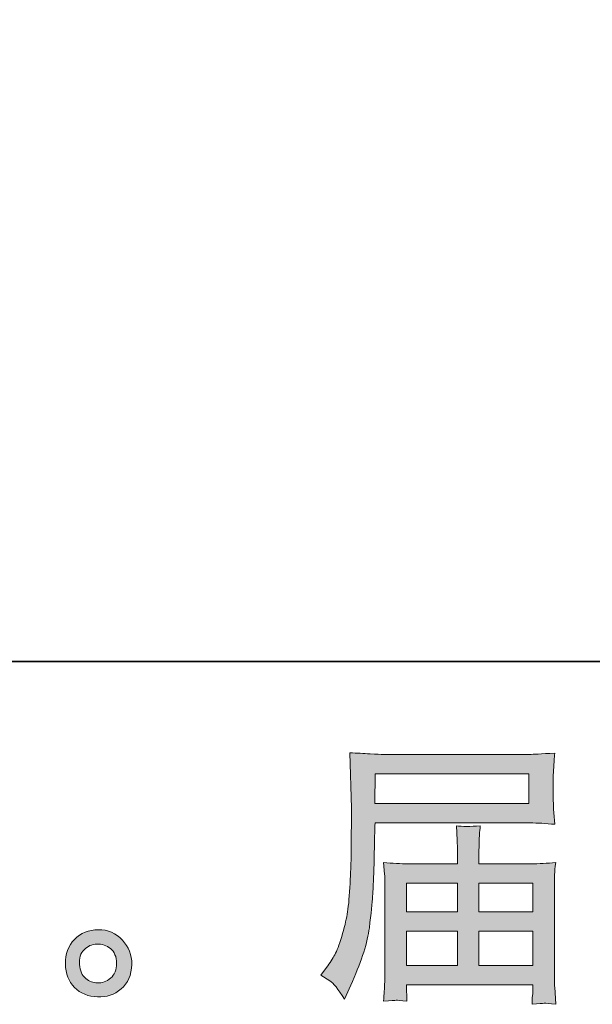
# Model space of a CAD drawing. Units: inches. Extents: x -2276 to 756, y -1646 to 83.
# Drawn here: x -646 to -497, y -1646 to -1390 of the extents above; entities that cross this region are included whole.
import ezdxf

# ---------------------------------------------------------------- set-up
doc = ezdxf.new("R2010")
doc.units = ezdxf.units.IN
doc.header["$MEASUREMENT"] = 0
doc.layers.add('图层 1', color=7, linetype='Continuous')

msp = doc.modelspace()

# ---------------------------------------------------------------- hatches: boundary and pattern name
at = {"layer": '图层 1'}
h = msp.add_hatch(color=7, dxfattribs=at)
h.dxf.hatch_style = 2
h.paths.add_polyline_path([(-553.84, -1586.24), (-513.89, -1586.24), (-513.89, -1594.01), (-553.98, -1594.01)])
edge = h.paths.add_edge_path()
edge.add_spline(control_points=[(-567.97, -1638.63), (-567.97, -1638.63), (-565.62, -1640.06), (-565.62, -1640.06), (-564.77, -1640.58), (-563.51, -1642.17), (-561.85, -1644.82), (-561.85, -1644.82), (-559.79, -1640.2), (-559.79, -1640.2), (-557.33, -1634.7), (-555.86, -1630.06), (-555.38, -1626.29), (-554.91, -1622.52), (-554.62, -1619.79), (-554.53, -1618.11), (-554.44, -1616.43), (-554.35, -1614.72), (-554.28, -1612.99), (-554.21, -1611.26), (-554.15, -1609.79), (-554.1, -1608.56), (-554.1, -1608.56), (-554.03, -1603.73), (-554.03, -1603.73), (-554.03, -1602.68), (-553.98, -1601.12), (-553.89, -1599.03), (-553.89, -1599.03), (-513.65, -1599.03), (-513.65, -1599.03), (-511.66, -1599.03), (-509.5, -1599.15), (-507.18, -1599.39), (-507.18, -1599.39), (-507.39, -1596.38), (-507.39, -1596.38), (-507.49, -1595.08), (-507.54, -1594.03), (-507.54, -1593.3), (-507.54, -1593.3), (-507.54, -1587.02), (-507.54, -1587.02), (-507.54, -1586.4), (-507.5, -1585.57), (-507.43, -1584.53), (-507.36, -1583.49), (-507.27, -1582.26), (-507.18, -1580.86), (-510.78, -1581.09), (-512.92, -1581.21), (-513.58, -1581.21), (-513.58, -1581.21), (-551.69, -1581.21), (-551.69, -1581.21), (-552.4, -1581.21), (-553.57, -1581.16), (-555.21, -1581.07), (-556.84, -1580.98), (-558.61, -1580.88), (-560.5, -1580.79), (-560.5, -1580.79), (-560, -1595.19), (-560, -1595.19), (-560, -1595.41), (-560, -1595.91), (-560, -1596.66), (-560, -1596.66), (-560, -1599.25), (-560, -1599.25), (-560.05, -1599.39), (-560.08, -1600.79), (-560.08, -1603.44), (-560.08, -1603.44), (-560.15, -1608.77), (-560.15, -1608.77), (-560.19, -1610.53), (-560.3, -1612.87), (-560.47, -1615.84), (-560.63, -1618.8), (-560.86, -1621.12), (-561.14, -1622.78), (-561.43, -1624.44), (-561.9, -1626.36), (-562.56, -1628.56), (-563.23, -1630.77), (-563.83, -1632.35), (-564.38, -1633.3), (-564.92, -1634.25), (-565.64, -1635.36), (-566.55, -1636.64), (-566.55, -1636.64), (-567.97, -1638.63), (-567.97, -1638.63)], knot_values=[0, 0, 0, 0, 1, 1, 1, 2, 2, 2, 3, 3, 3, 4, 4, 4, 5, 5, 5, 6, 6, 6, 7, 7, 7, 8, 8, 8, 9, 9, 9, 10, 10, 10, 11, 11, 11, 12, 12, 12, 13, 13, 13, 14, 14, 14, 15, 15, 15, 16, 16, 16, 17, 17, 17, 18, 18, 18, 19, 19, 19, 20, 20, 20, 21, 21, 21, 22, 22, 22, 23, 23, 23, 24, 24, 24, 25, 25, 25, 26, 26, 26, 27, 27, 27, 28, 28, 28, 29, 29, 29, 30, 30, 30, 31, 31, 31, 31], degree=3, periodic=0)
edge = h.paths.add_edge_path()
edge.add_spline(control_points=[(-548.43, -1645.13), (-548.16, -1645.1), (-547.21, -1645.2), (-545.6, -1645.39), (-545.6, -1645.39), (-545.67, -1643.97), (-545.67, -1643.97), (-545.67, -1643.97), (-545.74, -1642.62), (-545.74, -1642.62), (-545.74, -1642.62), (-545.74, -1641.12), (-545.74, -1641.12), (-545.74, -1641.12), (-512.84, -1641.12), (-512.84, -1641.12), (-512.84, -1641.12), (-512.84, -1642.69), (-512.84, -1642.69), (-512.84, -1642.78), (-512.88, -1643.18), (-512.95, -1643.92), (-513.02, -1644.65), (-513.06, -1645.41), (-513.06, -1646.17), (-511.35, -1646.03), (-510.3, -1645.93), (-509.91, -1645.91), (-509.53, -1645.89), (-508.53, -1645.98), (-506.9, -1646.17), (-506.9, -1646.17), (-507.18, -1641.69), (-507.18, -1641.69), (-507.23, -1641.08), (-507.25, -1639.58), (-507.25, -1637.21), (-507.25, -1637.21), (-507.25, -1615.46), (-507.25, -1615.46), (-507.25, -1614.18), (-507.24, -1613.18), (-507.22, -1612.45), (-507.19, -1611.71), (-507.09, -1610.67), (-506.9, -1609.3), (-509.12, -1609.53), (-511.29, -1609.65), (-513.39, -1609.65), (-513.39, -1609.65), (-526.87, -1609.65), (-526.87, -1609.65), (-526.87, -1609.65), (-526.87, -1607.23), (-526.87, -1607.23), (-526.87, -1605.76), (-526.86, -1604.58), (-526.84, -1603.68), (-526.81, -1602.78), (-526.71, -1601.47), (-526.52, -1599.77), (-529.2, -1600.01), (-531.28, -1600.01), (-532.75, -1599.77), (-532.75, -1599.77), (-532.54, -1603.54), (-532.54, -1603.54), (-532.49, -1604.29), (-532.47, -1605.53), (-532.47, -1607.23), (-532.47, -1607.23), (-532.47, -1609.65), (-532.47, -1609.65), (-532.47, -1609.65), (-545.22, -1609.65), (-545.22, -1609.65), (-547.25, -1609.65), (-549.41, -1609.53), (-551.69, -1609.3), (-551.69, -1609.3), (-551.4, -1612.33), (-551.4, -1612.33), (-551.35, -1612.8), (-551.33, -1613.82), (-551.33, -1615.39), (-551.33, -1615.39), (-551.33, -1636.57), (-551.33, -1636.57), (-551.33, -1638.33), (-551.35, -1639.75), (-551.4, -1640.84), (-551.45, -1641.93), (-551.54, -1643.44), (-551.69, -1645.39), (-549.79, -1645.25), (-548.7, -1645.15), (-548.43, -1645.13)], knot_values=[0, 0, 0, 0, 1, 1, 1, 2, 2, 2, 3, 3, 3, 4, 4, 4, 5, 5, 5, 6, 6, 6, 7, 7, 7, 8, 8, 8, 9, 9, 9, 10, 10, 10, 11, 11, 11, 12, 12, 12, 13, 13, 13, 14, 14, 14, 15, 15, 15, 16, 16, 16, 17, 17, 17, 18, 18, 18, 19, 19, 19, 20, 20, 20, 21, 21, 21, 22, 22, 22, 23, 23, 23, 24, 24, 24, 25, 25, 25, 26, 26, 26, 27, 27, 27, 28, 28, 28, 29, 29, 29, 30, 30, 30, 31, 31, 31, 32, 32, 32, 32], degree=3, periodic=0)
h.paths.add_polyline_path([(-545.74, -1627.19), (-532.47, -1627.19), (-532.47, -1636.1), (-545.74, -1636.1)])
h.paths.add_polyline_path([(-545.74, -1614.67), (-532.47, -1614.67), (-532.47, -1622.16), (-545.74, -1622.16)])
h.paths.add_polyline_path([(-526.87, -1627.19), (-512.84, -1627.19), (-512.84, -1636.1), (-526.87, -1636.1)])
h.paths.add_polyline_path([(-526.87, -1614.67), (-512.84, -1614.67), (-512.84, -1622.16), (-526.87, -1622.16)])
h = msp.add_hatch(color=7, dxfattribs=at)
h.dxf.hatch_style = 2
edge = h.paths.add_edge_path()
edge.add_spline(control_points=[(-629.15, -1639.44), (-630.12, -1638.66), (-630.65, -1637.47), (-630.74, -1635.86), (-630.89, -1634.2), (-630.5, -1632.9), (-629.57, -1631.97), (-628.65, -1631.05), (-627.53, -1630.58), (-626.23, -1630.53), (-624.93, -1630.48), (-623.75, -1630.86), (-622.71, -1631.69), (-621.67, -1632.52), (-621.14, -1633.8), (-621.11, -1635.51), (-621.09, -1637.21), (-621.61, -1638.49), (-622.68, -1639.37), (-623.74, -1640.25), (-624.89, -1640.67), (-626.12, -1640.62), (-627.17, -1640.62), (-628.17, -1640.22), (-629.15, -1639.44)], knot_values=[0, 0, 0, 0, 1, 1, 1, 2, 2, 2, 3, 3, 3, 4, 4, 4, 5, 5, 5, 6, 6, 6, 7, 7, 7, 8, 8, 8, 8], degree=3, periodic=0)
edge = h.paths.add_edge_path()
edge.add_spline(control_points=[(-619.62, -1629.46), (-621.3, -1627.66), (-623.39, -1626.76), (-625.87, -1626.78), (-628.36, -1626.81), (-630.42, -1627.66), (-632.06, -1629.32), (-633.7, -1630.98), (-634.49, -1633.09), (-634.44, -1635.65), (-634.39, -1638.21), (-633.6, -1640.25), (-632.06, -1641.79), (-630.52, -1643.33), (-628.52, -1644.16), (-626.05, -1644.25), (-623.73, -1644.35), (-621.69, -1643.66), (-619.94, -1642.19), (-618.18, -1640.72), (-617.26, -1638.59), (-617.17, -1635.79), (-617.12, -1633.37), (-617.94, -1631.26), (-619.62, -1629.46)], knot_values=[0, 0, 0, 0, 1, 1, 1, 2, 2, 2, 3, 3, 3, 4, 4, 4, 5, 5, 5, 6, 6, 6, 7, 7, 7, 8, 8, 8, 8], degree=3, periodic=0)

# ---------------------------------------------------------------- linework, layer by layer
at = {"layer": '图层 1', "color": 7, "lineweight": 35}
msp.add_lwpolyline([(755.67, -1557.04), (-2271.08, -1557.04), (-2271.08, -43.64), (755.67, -43.64), (755.67, -1557.04), (755.67, -1557.04)], dxfattribs=at)
at = {"layer": '图层 1', "color": 7, "lineweight": 0}
for points in [[(-553.84, -1586.24), (-513.89, -1586.24), (-513.89, -1594.01), (-553.98, -1594.01), (-553.84, -1586.24)], [(-545.74, -1614.67), (-532.47, -1614.67), (-532.47, -1622.16), (-545.74, -1622.16), (-545.74, -1614.67)], [(-526.87, -1614.67), (-512.84, -1614.67), (-512.84, -1622.16), (-526.87, -1622.16), (-526.87, -1614.67)], [(-545.74, -1627.19), (-532.47, -1627.19), (-532.47, -1636.1), (-545.74, -1636.1), (-545.74, -1627.19)], [(-526.87, -1627.19), (-512.84, -1627.19), (-512.84, -1636.1), (-526.87, -1636.1), (-526.87, -1627.19)]]:
    msp.add_lwpolyline(points, dxfattribs=at)
for points, knots in [([(-567.97, -1638.63), (-567.97, -1638.63), (-565.62, -1640.06), (-565.62, -1640.06), (-564.77, -1640.58), (-563.51, -1642.17), (-561.85, -1644.82), (-561.85, -1644.82), (-559.79, -1640.2), (-559.79, -1640.2), (-557.33, -1634.7), (-555.86, -1630.06), (-555.38, -1626.29), (-554.91, -1622.52), (-554.62, -1619.79), (-554.53, -1618.11), (-554.44, -1616.43), (-554.35, -1614.72), (-554.28, -1612.99), (-554.21, -1611.26), (-554.15, -1609.79), (-554.1, -1608.56), (-554.1, -1608.56), (-554.03, -1603.73), (-554.03, -1603.73), (-554.03, -1602.68), (-553.98, -1601.12), (-553.89, -1599.03), (-553.89, -1599.03), (-513.65, -1599.03), (-513.65, -1599.03), (-511.66, -1599.03), (-509.5, -1599.15), (-507.18, -1599.39), (-507.18, -1599.39), (-507.39, -1596.38), (-507.39, -1596.38), (-507.49, -1595.08), (-507.54, -1594.03), (-507.54, -1593.3), (-507.54, -1593.3), (-507.54, -1587.02), (-507.54, -1587.02), (-507.54, -1586.4), (-507.5, -1585.57), (-507.43, -1584.53), (-507.36, -1583.49), (-507.27, -1582.26), (-507.18, -1580.86), (-510.78, -1581.09), (-512.92, -1581.21), (-513.58, -1581.21), (-513.58, -1581.21), (-551.69, -1581.21), (-551.69, -1581.21), (-552.4, -1581.21), (-553.57, -1581.16), (-555.21, -1581.07), (-556.84, -1580.98), (-558.61, -1580.88), (-560.5, -1580.79), (-560.5, -1580.79), (-560, -1595.19), (-560, -1595.19), (-560, -1595.41), (-560, -1595.91), (-560, -1596.66), (-560, -1596.66), (-560, -1599.25), (-560, -1599.25), (-560.05, -1599.39), (-560.08, -1600.79), (-560.08, -1603.44), (-560.08, -1603.44), (-560.15, -1608.77), (-560.15, -1608.77), (-560.19, -1610.53), (-560.3, -1612.87), (-560.47, -1615.84), (-560.63, -1618.8), (-560.86, -1621.12), (-561.14, -1622.78), (-561.43, -1624.44), (-561.9, -1626.36), (-562.56, -1628.56), (-563.23, -1630.77), (-563.83, -1632.35), (-564.38, -1633.3), (-564.92, -1634.25), (-565.64, -1635.36), (-566.55, -1636.64), (-566.55, -1636.64), (-567.97, -1638.63), (-567.97, -1638.63)], [0, 0, 0, 0, 1, 1, 1, 2, 2, 2, 3, 3, 3, 4, 4, 4, 5, 5, 5, 6, 6, 6, 7, 7, 7, 8, 8, 8, 9, 9, 9, 10, 10, 10, 11, 11, 11, 12, 12, 12, 13, 13, 13, 14, 14, 14, 15, 15, 15, 16, 16, 16, 17, 17, 17, 18, 18, 18, 19, 19, 19, 20, 20, 20, 21, 21, 21, 22, 22, 22, 23, 23, 23, 24, 24, 24, 25, 25, 25, 26, 26, 26, 27, 27, 27, 28, 28, 28, 29, 29, 29, 30, 30, 30, 31, 31, 31, 31]), ([(-548.43, -1645.13), (-548.16, -1645.1), (-547.21, -1645.2), (-545.6, -1645.39), (-545.6, -1645.39), (-545.67, -1643.97), (-545.67, -1643.97), (-545.67, -1643.97), (-545.74, -1642.62), (-545.74, -1642.62), (-545.74, -1642.62), (-545.74, -1641.12), (-545.74, -1641.12), (-545.74, -1641.12), (-512.84, -1641.12), (-512.84, -1641.12), (-512.84, -1641.12), (-512.84, -1642.69), (-512.84, -1642.69), (-512.84, -1642.78), (-512.88, -1643.18), (-512.95, -1643.92), (-513.02, -1644.65), (-513.06, -1645.41), (-513.06, -1646.17), (-511.35, -1646.03), (-510.3, -1645.93), (-509.91, -1645.91), (-509.53, -1645.89), (-508.53, -1645.98), (-506.9, -1646.17), (-506.9, -1646.17), (-507.18, -1641.69), (-507.18, -1641.69), (-507.23, -1641.08), (-507.25, -1639.58), (-507.25, -1637.21), (-507.25, -1637.21), (-507.25, -1615.46), (-507.25, -1615.46), (-507.25, -1614.18), (-507.24, -1613.18), (-507.22, -1612.45), (-507.19, -1611.71), (-507.09, -1610.67), (-506.9, -1609.3), (-509.12, -1609.53), (-511.29, -1609.65), (-513.39, -1609.65), (-513.39, -1609.65), (-526.87, -1609.65), (-526.87, -1609.65), (-526.87, -1609.65), (-526.87, -1607.23), (-526.87, -1607.23), (-526.87, -1605.76), (-526.86, -1604.58), (-526.84, -1603.68), (-526.81, -1602.78), (-526.71, -1601.47), (-526.52, -1599.77), (-529.2, -1600.01), (-531.28, -1600.01), (-532.75, -1599.77), (-532.75, -1599.77), (-532.54, -1603.54), (-532.54, -1603.54), (-532.49, -1604.29), (-532.47, -1605.53), (-532.47, -1607.23), (-532.47, -1607.23), (-532.47, -1609.65), (-532.47, -1609.65), (-532.47, -1609.65), (-545.22, -1609.65), (-545.22, -1609.65), (-547.25, -1609.65), (-549.41, -1609.53), (-551.69, -1609.3), (-551.69, -1609.3), (-551.4, -1612.33), (-551.4, -1612.33), (-551.35, -1612.8), (-551.33, -1613.82), (-551.33, -1615.39), (-551.33, -1615.39), (-551.33, -1636.57), (-551.33, -1636.57), (-551.33, -1638.33), (-551.35, -1639.75), (-551.4, -1640.84), (-551.45, -1641.93), (-551.54, -1643.44), (-551.69, -1645.39), (-549.79, -1645.25), (-548.7, -1645.15), (-548.43, -1645.13)], [0, 0, 0, 0, 1, 1, 1, 2, 2, 2, 3, 3, 3, 4, 4, 4, 5, 5, 5, 6, 6, 6, 7, 7, 7, 8, 8, 8, 9, 9, 9, 10, 10, 10, 11, 11, 11, 12, 12, 12, 13, 13, 13, 14, 14, 14, 15, 15, 15, 16, 16, 16, 17, 17, 17, 18, 18, 18, 19, 19, 19, 20, 20, 20, 21, 21, 21, 22, 22, 22, 23, 23, 23, 24, 24, 24, 25, 25, 25, 26, 26, 26, 27, 27, 27, 28, 28, 28, 29, 29, 29, 30, 30, 30, 31, 31, 31, 32, 32, 32, 32]), ([(-619.62, -1629.46), (-621.3, -1627.66), (-623.39, -1626.76), (-625.87, -1626.78), (-628.36, -1626.81), (-630.42, -1627.66), (-632.06, -1629.32), (-633.7, -1630.98), (-634.49, -1633.09), (-634.44, -1635.65), (-634.39, -1638.21), (-633.6, -1640.25), (-632.06, -1641.79), (-630.52, -1643.33), (-628.52, -1644.16), (-626.05, -1644.25), (-623.73, -1644.35), (-621.69, -1643.66), (-619.94, -1642.19), (-618.18, -1640.72), (-617.26, -1638.59), (-617.17, -1635.79), (-617.12, -1633.37), (-617.94, -1631.26), (-619.62, -1629.46)], [0, 0, 0, 0, 1, 1, 1, 2, 2, 2, 3, 3, 3, 4, 4, 4, 5, 5, 5, 6, 6, 6, 7, 7, 7, 8, 8, 8, 8]), ([(-629.15, -1639.44), (-630.12, -1638.66), (-630.65, -1637.47), (-630.74, -1635.86), (-630.89, -1634.2), (-630.5, -1632.9), (-629.57, -1631.97), (-628.65, -1631.05), (-627.53, -1630.58), (-626.23, -1630.53), (-624.93, -1630.48), (-623.75, -1630.86), (-622.71, -1631.69), (-621.67, -1632.52), (-621.14, -1633.8), (-621.11, -1635.51), (-621.09, -1637.21), (-621.61, -1638.49), (-622.68, -1639.37), (-623.74, -1640.25), (-624.89, -1640.67), (-626.12, -1640.62), (-627.17, -1640.62), (-628.17, -1640.22), (-629.15, -1639.44)], [0, 0, 0, 0, 1, 1, 1, 2, 2, 2, 3, 3, 3, 4, 4, 4, 5, 5, 5, 6, 6, 6, 7, 7, 7, 8, 8, 8, 8])]:
    msp.add_open_spline(points, degree=3, knots=knots, dxfattribs=at)

doc.saveas('drawing.dxf')
